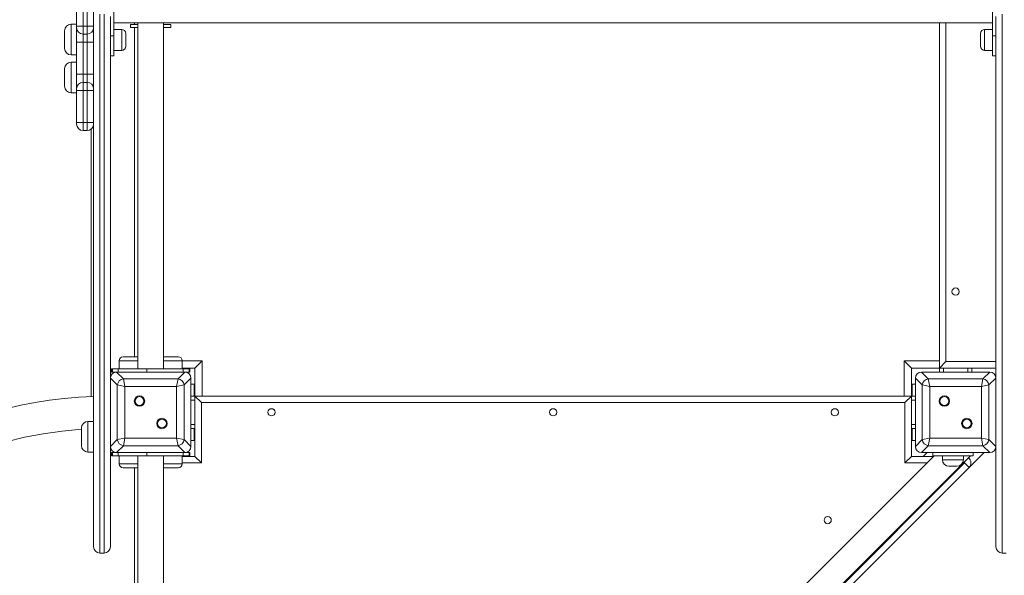
# Model space of a CAD drawing. Units: millimetres. Extents: x 33 to 162, y 41 to 243.
# Drawn here: x 83 to 101, y 104 to 114 of the extents above; entities that cross this region are included whole.
import ezdxf

# ---------------------------------------------------------------- set-up
doc = ezdxf.new("R2010")
doc.units = ezdxf.units.MM
doc.styles.add('SLDTEXTSTYLE0', font='TXT', dxfattribs={"width": 0.663})
doc.dimstyles.new('SLDDIMSTYLE0', dxfattribs={"dimtxt": 5, "dimasz": 3.302, "dimexe": 0, "dimexo": 0.0625, "dimgap": 1.25, "dimtad": 1, "dimtoh": 1, "dimlfac": 70, "dimrnd": 1e-09, "dimzin": 12, "dimdsep": 46, "dimtxsty": 'SLDTEXTSTYLE0', "dimsah": 1, "dimcen": 0.09, "dimadec": 0, "dimazin": 0, "dimtfac": 1, "dimtofl": 0, "dimtmove": 0, "dimatfit": 3, "dimfxl": 0, "dimfrac": 2, "dimtolj": 1, "dimtzin": 12, "dimarcsym": 0})

# ---------------------------------------------------------------- blocks, each defined once
blk = doc.blocks.new('*D7')
at = {"color": 7, "linetype": 'Continuous', "lineweight": 0}
for p, q in [((98.571, 139.645), (63.378, 139.645)), ((64.378, 85.733), (64.378, 139.645)), ((129.509, 85.733), (63.378, 85.733))]:
    blk.add_line(p, q, dxfattribs=at)
for points in [[(64.378, 139.645), (63.87, 136.343), (64.886, 136.343)], [(64.378, 85.733), (64.886, 89.035), (63.87, 89.035)]]:
    blk.add_solid(points, dxfattribs=at)
at = {"color": 7, "linetype": 'Continuous', "lineweight": 0, "insert": (57.933, 108.717), "char_height": 5, "attachment_point": 1, "rotation": 90, "style": 'SLDTEXTSTYLE0'}
blk.add_mtext('3770', dxfattribs=at)

msp = doc.modelspace()

# ---------------------------------------------------------------- linework, layer by layer
at = {"color": 7, "linetype": 'Continuous', "lineweight": 15}
for p, q in [((84.84292, 113.74877), (84.84292, 114.66305)), ((100.44292, 113.74877), (100.44292, 114.66305)), ((84.18577, 113.9229), (84.18577, 114.49433)), ((84.30006, 114.49433), (84.30006, 113.9229)), ((84.37149, 113.9229), (84.37149, 114.49433)), ((84.48577, 114.49433), (84.48577, 113.9229)), ((84.60006, 114.13665), (84.60006, 104.56575)), ((84.67149, 104.56575), (84.67149, 114.13665)), ((100.61435, 114.13665), (100.61435, 104.56575)), ((84.18577, 113.95417), (84.08577, 113.95417)), ((84.78577, 114.09433), (84.78577, 104.68004)), ((84.84292, 113.97734), (100.44292, 113.97734)), ((85.14292, 113.89433), (85.14292, 113.95147)), ((85.14292, 113.95147), (85.27149, 113.95147)), ((85.21435, 113.97734), (85.21435, 113.95147)), ((85.27149, 113.97734), (85.27149, 107.83718)), ((85.27149, 113.95147), (85.27149, 113.89433)), ((85.72863, 107.83718), (85.72863, 113.97734)), ((85.72863, 113.95147), (85.72863, 113.89433)), ((85.72863, 113.95147), (85.8572, 113.95147)), ((85.8572, 113.95147), (85.8572, 113.89433)), ((99.50006, 107.85147), (99.50006, 113.97734)), ((100.50006, 104.68004), (100.50006, 114.09433)), ((83.97149, 113.5256), (83.97149, 113.83989)), ((84.30006, 113.9229), (84.18577, 113.9229)), ((84.18577, 113.89433), (84.18577, 113.9229)), ((84.18577, 113.63718), (84.18577, 113.89433)), ((84.30006, 113.9229), (84.37149, 113.9229)), ((84.30006, 113.9229), (84.30006, 113.78004)), ((84.37149, 113.78004), (84.30006, 113.78004)), ((84.30006, 113.78004), (84.30006, 113.63718)), ((84.48577, 113.9229), (84.37149, 113.9229)), ((84.37149, 113.78004), (84.37149, 113.9229)), ((84.37149, 113.63718), (84.37149, 113.78004)), ((84.48577, 113.9229), (84.48577, 113.89433)), ((84.48577, 113.89433), (84.48577, 113.63718)), ((84.98577, 113.86305), (84.84292, 113.86305)), ((85.0572, 113.79162), (85.0572, 113.59652)), ((85.27149, 113.89433), (85.14292, 113.89433)), ((85.21435, 113.89433), (85.21435, 108.05147)), ((85.8572, 113.89433), (85.72863, 113.89433)), ((100.22863, 113.56305), (100.22863, 113.79162)), ((100.44292, 113.86305), (100.30006, 113.86305)), ((84.30006, 113.63718), (84.18577, 113.63718)), ((84.18577, 113.06575), (84.18577, 113.63718)), ((84.37149, 113.63718), (84.30006, 113.63718)), ((84.30006, 113.63718), (84.30006, 113.06575)), ((84.48577, 113.63718), (84.37149, 113.63718)), ((84.37149, 113.06575), (84.37149, 113.63718)), ((84.48577, 113.63718), (84.48577, 113.06575)), ((84.78577, 113.74877), (84.84292, 113.74877)), ((84.84292, 113.74877), (84.84292, 113.39162)), ((85.0572, 113.59652), (85.0572, 113.56305)), ((100.44292, 113.74877), (100.50006, 113.74877)), ((100.44292, 113.39162), (100.44292, 113.74877)), ((84.84292, 113.49162), (84.98577, 113.49162)), ((100.30006, 113.49162), (100.44292, 113.49162)), ((84.08577, 113.41131), (84.18577, 113.41131)), ((84.18577, 113.28136), (84.08577, 113.28136)), ((84.78577, 113.39162), (84.84292, 113.39162)), ((100.44292, 113.39162), (100.50006, 113.39162)), ((83.97149, 112.85279), (83.97149, 113.16707)), ((84.30006, 113.06575), (84.18577, 113.06575)), ((84.18577, 112.80861), (84.18577, 113.06575)), ((84.30006, 113.06575), (84.30006, 112.9229)), ((84.30006, 113.06575), (84.37149, 113.06575)), ((84.37149, 112.9229), (84.37149, 113.06575)), ((84.48577, 113.06575), (84.37149, 113.06575)), ((84.48577, 113.06575), (84.48577, 112.80861)), ((84.30006, 112.9229), (84.30006, 112.78004)), ((84.30006, 112.9229), (84.37149, 112.9229)), ((84.37149, 112.78004), (84.37149, 112.9229)), ((84.08577, 112.7385), (84.18577, 112.7385)), ((84.18577, 112.78004), (84.18577, 112.80861)), ((84.30006, 112.78004), (84.18577, 112.78004)), ((84.18577, 112.2108), (84.18577, 112.78004)), ((84.37149, 112.78004), (84.30006, 112.78004)), ((84.30006, 112.78004), (84.30006, 112.2108)), ((84.48577, 112.78004), (84.37149, 112.78004)), ((84.37149, 112.2108), (84.37149, 112.78004)), ((84.48577, 112.80861), (84.48577, 112.78004)), ((84.48577, 112.78004), (84.48577, 112.2108)), ((84.18577, 112.18224), (84.18577, 112.2108)), ((84.30006, 112.2108), (84.18577, 112.2108)), ((84.30006, 112.2108), (84.37149, 112.2108)), ((84.48577, 112.2108), (84.37149, 112.2108)), ((84.48577, 112.2108), (84.48577, 112.18224)), ((84.30006, 112.06794), (84.37149, 112.06794)), ((84.44292, 107.34597), (84.44292, 112.09302)), ((84.48577, 104.68004), (84.48577, 112.18223)), ((85.01202, 108.05147), (85.1263, 108.05147)), ((85.1263, 108.05147), (85.24059, 108.05147)), ((85.75953, 108.05147), (85.87382, 108.05147)), ((85.87382, 108.05147), (85.9881, 108.05147)), ((84.80617, 107.83718), (84.80617, 107.78004)), ((84.80617, 107.83718), (84.81967, 107.83718)), ((84.81967, 107.83718), (84.81967, 107.78004)), ((84.81967, 107.83718), (84.92427, 107.83718)), ((84.92427, 107.83718), (85.42935, 107.83718)), ((84.92427, 107.78004), (84.92427, 107.83718)), ((84.94059, 107.98004), (84.94059, 107.83718)), ((85.42935, 107.83718), (85.42935, 107.78004)), ((86.07585, 107.83718), (85.42935, 107.83718)), ((86.05953, 107.83718), (86.05953, 107.98004)), ((86.05953, 107.85147), (86.28577, 107.85147)), ((86.07585, 107.78004), (86.07585, 107.83718)), ((86.07585, 107.83718), (86.18045, 107.83718)), ((86.18045, 107.78004), (86.18045, 107.83718)), ((86.18045, 107.83718), (86.19395, 107.83718)), ((86.19395, 107.78004), (86.19395, 107.83718)), ((86.28577, 107.85147), (86.41435, 107.98004)), ((86.28577, 107.85147), (86.28577, 107.35147)), ((98.87149, 107.98004), (99.00006, 107.85147)), ((99.00006, 107.85147), (99.50006, 107.85147)), ((99.00006, 107.35147), (99.00006, 107.85147)), ((99.61435, 107.96575), (99.50006, 107.85147)), ((100.50006, 107.85147), (99.50006, 107.85147)), ((99.50006, 107.78004), (99.50006, 107.85147)), ((100.07149, 107.78004), (100.07149, 107.85147)), ((84.90755, 107.55087), (84.78577, 107.67265)), ((84.81967, 107.78004), (84.80617, 107.78004)), ((84.89317, 107.78004), (84.81967, 107.78004)), ((84.89317, 107.78004), (85.01494, 107.65826)), ((86.10695, 107.78004), (84.89317, 107.78004)), ((85.42863, 107.78004), (84.90006, 107.78004)), ((85.01494, 107.65826), (85.04179, 107.52402)), ((85.01494, 107.65826), (85.98518, 107.65826)), ((86.10006, 107.78004), (85.57149, 107.78004)), ((85.95833, 107.52402), (85.98518, 107.65826)), ((85.98518, 107.65826), (86.10695, 107.78004)), ((86.21435, 107.67265), (86.09257, 107.55087)), ((86.18045, 107.78004), (86.10695, 107.78004)), ((86.19395, 107.78004), (86.18045, 107.78004)), ((86.21435, 106.45886), (86.21435, 107.67265)), ((86.21435, 107.13718), (86.21435, 107.66575)), ((99.19326, 107.55087), (99.07149, 107.67265)), ((99.07149, 107.67265), (99.07149, 106.45886)), ((99.07149, 107.66575), (99.07149, 107.13718)), ((99.17888, 107.78004), (99.30066, 107.65826)), ((100.39267, 107.78004), (99.17888, 107.78004)), ((99.71435, 107.78004), (99.18577, 107.78004)), ((99.30066, 107.65826), (99.32751, 107.52402)), ((99.30066, 107.65826), (100.27089, 107.65826)), ((100.38577, 107.78004), (99.8572, 107.78004)), ((100.24404, 107.52402), (100.27089, 107.65826)), ((100.27089, 107.65826), (100.39267, 107.78004)), ((100.50006, 107.67265), (100.37829, 107.55087)), ((85.04179, 107.52402), (84.90755, 107.55087)), ((84.90755, 106.58064), (84.90755, 107.55087)), ((85.95833, 107.52402), (85.04179, 107.52402)), ((85.04179, 107.52402), (85.04179, 106.60749)), ((86.09257, 107.55087), (85.95833, 107.52402)), ((85.95833, 106.60749), (85.95833, 107.52402)), ((86.09257, 107.55087), (86.09257, 106.58064)), ((86.27149, 107.56575), (86.21435, 107.56575)), ((86.27149, 107.4229), (86.27149, 107.56575)), ((86.27149, 107.56575), (86.28577, 107.56575)), ((99.00006, 107.56575), (99.01435, 107.56575)), ((99.01435, 107.56575), (99.01435, 107.4229)), ((99.07149, 107.56575), (99.01435, 107.56575)), ((99.32751, 107.52402), (99.19326, 107.55087)), ((99.19326, 106.58064), (99.19326, 107.55087)), ((100.24404, 107.52402), (99.32751, 107.52402)), ((99.32751, 107.52402), (99.32751, 106.60749)), ((100.37829, 107.55087), (100.24404, 107.52402)), ((100.24404, 106.60749), (100.24404, 107.52402)), ((100.37829, 107.55087), (100.37829, 106.58064)), ((86.21435, 107.35147), (86.28577, 107.35147)), ((86.27149, 107.35147), (86.27149, 107.4229)), ((86.40006, 107.23718), (86.28577, 107.35147)), ((86.28577, 107.35147), (99.00006, 107.35147)), ((86.28577, 106.28004), (86.28577, 107.35147)), ((99.00006, 107.35147), (98.88577, 107.23718)), ((99.00006, 107.35147), (99.00006, 106.28004)), ((99.00006, 107.35147), (99.07149, 107.35147)), ((99.01435, 107.35147), (99.01435, 107.4229)), ((86.40006, 107.23718), (86.40006, 106.16575)), ((98.88577, 107.23718), (86.40006, 107.23718)), ((98.88577, 106.16575), (98.88577, 107.23718)), ((86.21435, 106.46575), (86.21435, 106.99433)), ((99.07149, 106.99433), (99.07149, 106.46575)), ((84.27149, 106.47401), (84.27149, 106.7883)), ((84.48577, 106.90259), (84.38577, 106.90259)), ((86.21435, 106.78004), (86.28577, 106.78004)), ((86.27149, 106.70861), (86.27149, 106.78004)), ((99.00006, 106.78004), (99.07149, 106.78004)), ((99.01435, 106.70861), (99.01435, 106.78004)), ((84.90755, 106.58064), (85.04179, 106.60749)), ((85.04179, 106.60749), (85.01494, 106.47324)), ((85.04179, 106.60749), (85.95833, 106.60749)), ((85.95833, 106.60749), (86.09257, 106.58064)), ((85.98518, 106.47324), (85.95833, 106.60749)), ((86.27149, 106.56575), (86.27149, 106.70861)), ((99.01435, 106.70861), (99.01435, 106.56575)), ((99.19326, 106.58064), (99.32751, 106.60749)), ((99.32751, 106.60749), (99.30066, 106.47324)), ((99.32751, 106.60749), (100.24404, 106.60749)), ((100.24404, 106.60749), (100.37829, 106.58064)), ((100.27089, 106.47324), (100.24404, 106.60749)), ((84.78577, 106.45886), (84.90755, 106.58064)), ((85.01494, 106.47324), (84.89317, 106.35147)), ((85.98518, 106.47324), (85.01494, 106.47324)), ((86.10695, 106.35147), (85.98518, 106.47324)), ((86.09257, 106.58064), (86.21435, 106.45886)), ((86.27149, 106.56575), (86.21435, 106.56575)), ((86.28577, 106.56575), (86.27149, 106.56575)), ((99.01435, 106.56575), (99.00006, 106.56575)), ((99.07149, 106.56575), (99.01435, 106.56575)), ((99.07149, 106.45886), (99.19326, 106.58064)), ((99.30066, 106.47324), (99.17888, 106.35147)), ((100.27089, 106.47324), (99.30066, 106.47324)), ((100.39267, 106.35147), (100.27089, 106.47324)), ((100.37829, 106.58064), (100.50006, 106.45886)), ((84.38577, 106.35973), (84.48577, 106.35973)), ((84.80617, 106.35147), (84.80617, 106.29433)), ((84.80617, 106.35147), (84.81967, 106.35147)), ((84.81967, 106.29433), (84.80617, 106.29433)), ((84.81967, 106.35147), (84.81967, 106.29433)), ((84.81967, 106.35147), (84.89317, 106.35147)), ((84.92427, 106.29433), (84.81967, 106.29433)), ((84.89317, 106.35147), (86.10695, 106.35147)), ((84.90006, 106.35147), (85.42863, 106.35147)), ((84.92427, 106.29433), (84.92427, 106.35147)), ((85.42935, 106.29433), (84.92427, 106.29433)), ((84.94059, 106.29433), (84.94059, 106.15147)), ((85.27149, 106.29433), (85.27149, 93.55147)), ((85.42935, 106.35147), (85.42935, 106.29433)), ((86.07585, 106.29433), (85.42935, 106.29433)), ((85.57149, 106.35147), (86.10006, 106.35147)), ((85.72863, 93.55147), (85.72863, 106.29433)), ((86.05953, 106.15147), (86.05953, 106.29433)), ((86.05953, 106.28004), (86.28577, 106.28004)), ((86.07585, 106.29433), (86.07585, 106.35147)), ((86.18045, 106.29433), (86.07585, 106.29433)), ((86.10695, 106.35147), (86.18045, 106.35147)), ((86.18045, 106.29433), (86.18045, 106.35147)), ((86.18045, 106.35147), (86.19395, 106.35147)), ((86.19395, 106.29433), (86.18045, 106.29433)), ((86.19395, 106.29433), (86.19395, 106.35147)), ((86.27149, 92.51396), (100.05185, 106.29433)), ((99.40535, 106.29433), (86.27149, 93.16046)), ((86.40006, 106.16575), (86.28577, 106.28004)), ((99.00006, 106.28004), (98.88577, 106.16575)), ((99.00006, 106.28004), (99.39107, 106.28004)), ((99.17888, 106.35147), (100.39267, 106.35147)), ((99.18577, 106.35147), (99.71435, 106.35147)), ((99.2807, 106.35147), (99.20927, 106.28004)), ((99.38013, 106.29433), (99.38013, 106.35147)), ((100.09441, 106.29433), (99.38013, 106.29433)), ((99.55155, 106.29433), (99.55155, 106.2229)), ((99.8572, 106.35147), (100.38577, 106.35147)), ((99.92298, 106.2229), (99.92298, 106.29433)), ((100.02432, 106.08494), (100.29085, 106.35147)), ((100.09441, 106.29433), (100.09441, 106.35147)), ((100.09889, 106.34137), (100.09441, 106.34585)), ((100.09441, 106.33689), (100.09889, 106.34137)), ((85.24059, 106.08004), (85.01202, 106.08004)), ((85.21435, 93.76575), (85.21435, 106.08004)), ((85.9881, 106.08004), (85.75953, 106.08004)), ((86.40006, 92.6223), (99.94351, 106.16575)), ((100.02432, 106.08494), (86.48087, 92.54149)), ((99.8087, 106.10861), (99.66584, 106.10861)), ((100.02432, 106.08494), (99.94351, 106.16575)), ((84.60006, 104.56575), (84.67149, 104.56575)), ((100.68577, 104.56575), (100.61435, 104.56575))]:
    msp.add_line(p, q, dxfattribs=at)
at = {"color": 8, "linetype": 'Continuous', "lineweight": 15}
for p, q in [((84.08577, 113.95417), (84.08577, 113.41131)), ((99.61435, 113.97734), (99.61435, 107.96575)), ((84.98577, 113.54602), (84.98577, 113.86305)), ((100.30006, 113.86305), (100.30006, 113.49162)), ((84.98577, 113.49162), (84.98577, 113.54602)), ((84.08577, 113.28136), (84.08577, 112.7385)), ((84.30006, 112.2108), (84.30006, 112.06794)), ((84.37149, 112.06794), (84.37149, 112.2108)), ((85.1263, 107.98004), (84.94059, 107.98004)), ((85.27149, 107.98004), (85.1263, 107.98004)), ((85.87382, 107.98004), (85.72863, 107.98004)), ((86.05953, 107.98004), (85.87382, 107.98004)), ((86.05953, 107.98004), (86.41435, 107.98004)), ((86.41435, 107.98004), (86.41435, 107.35147)), ((98.87149, 107.98004), (99.50006, 107.98004)), ((98.87149, 107.35147), (98.87149, 107.98004)), ((99.57149, 107.78004), (99.57149, 107.85147)), ((99.61435, 107.96575), (100.50006, 107.96575)), ((100.00006, 107.78004), (100.00006, 107.85147)), ((86.28577, 107.4229), (86.27149, 107.4229)), ((99.01435, 107.4229), (99.00006, 107.4229)), ((86.21435, 107.28004), (86.28577, 107.28004)), ((99.00006, 107.28004), (99.07149, 107.28004)), ((84.38577, 106.90259), (84.38577, 106.35973)), ((86.21435, 106.85147), (86.28577, 106.85147)), ((99.00006, 106.85147), (99.07149, 106.85147)), ((86.27149, 106.70861), (86.28577, 106.70861)), ((99.00006, 106.70861), (99.01435, 106.70861)), ((84.94059, 106.15147), (85.27149, 106.15147)), ((85.72863, 106.15147), (86.05953, 106.15147)), ((86.40006, 106.16575), (86.05953, 106.16575)), ((99.27678, 106.16575), (98.88577, 106.16575)), ((99.55155, 106.2229), (99.92298, 106.2229)), ((99.94351, 106.16575), (99.92328, 106.16575)), ((99.94351, 106.16575), (99.94351, 106.18599))]:
    msp.add_line(p, q, dxfattribs=at)
at = {"color": 7, "linetype": 'Continuous', "lineweight": 15}
for centre, radius in [((99.78577, 109.20861), 0.06429), ((85.30099, 107.26483), 0.09286), ((85.30099, 107.26483), 0.07857), ((99.5867, 107.26483), 0.09286), ((99.5867, 107.26483), 0.07857), ((87.64292, 107.06575), 0.06429), ((92.64292, 107.06575), 0.06429), ((97.64292, 107.06575), 0.06429), ((85.69913, 106.86668), 0.09286), ((99.98485, 106.86668), 0.09286), ((85.69913, 106.86668), 0.07857), ((99.98485, 106.86668), 0.07857), ((97.51544, 105.1519), 0.06429)]:
    msp.add_circle(centre, radius, dxfattribs=at)
for centre, radius, start, end in [((84.08577, 113.83989), 0.11429, 90, 180), ((84.30006, 113.89433), 0.11429, 180, 270), ((84.37149, 113.89433), 0.11429, 270, 0), ((84.98577, 113.79162), 0.07143, 0, 90), ((100.30006, 113.79162), 0.07143, 90, 180), ((84.08577, 113.5256), 0.11429, 180, 270), ((84.98577, 113.56305), 0.07143, 270, 0), ((100.30006, 113.56305), 0.07143, 180, 270), ((84.08577, 113.16707), 0.11429, 90, 180), ((84.30006, 112.80861), 0.11429, 90, 180), ((84.37149, 112.80861), 0.11429, 0, 90), ((84.08577, 112.85279), 0.11429, 180, 270), ((84.30006, 112.18223), 0.11429, 180, 270), ((84.37149, 112.18223), 0.11429, 270, 0), ((85.01202, 107.98004), 0.07143, 90, 180), ((85.24059, 107.98004), 0.07143, 64.367948, 90), ((85.75953, 107.98004), 0.07143, 90, 115.632052), ((85.9881, 107.98004), 0.07143, 0, 90), ((85.03116, 107.53465), 0.12467, 97.474449, 172.525551), ((85.96896, 107.53465), 0.12467, 7.474449, 82.525551), ((99.31688, 107.53465), 0.12467, 97.474449, 172.525551), ((100.25467, 107.53465), 0.12467, 7.474449, 82.525551), ((84.72863, 99.9229), 7.42857, 91.873465, 218.354977), ((84.38577, 106.7883), 0.11429, 90, 180), ((84.72863, 99.9229), 6.85714, 93.822554, 270), ((84.38577, 106.47401), 0.11429, 180, 270), ((85.03116, 106.59685), 0.12467, 187.474449, 262.525551), ((85.96896, 106.59685), 0.12467, 277.474449, 352.525551), ((99.31688, 106.59685), 0.12467, 187.474449, 262.525551), ((100.25467, 106.59685), 0.12467, 277.474449, 352.525551), ((99.94351, 106.16575), 0.11429, 315, 52.191166), ((85.01202, 106.15147), 0.07143, 180, 270), ((85.24059, 106.15147), 0.07143, 270, 295.632052), ((85.75953, 106.15147), 0.07143, 244.367948, 270), ((85.9881, 106.15147), 0.07143, 270, 0), ((99.66584, 106.2229), 0.11429, 180, 270), ((99.8087, 106.2229), 0.11429, 270, 0), ((84.60006, 104.68004), 0.11429, 180, 270), ((84.67149, 104.68004), 0.11429, 270, 0), ((100.61435, 104.68004), 0.11429, 180, 270)]:
    msp.add_arc(centre, radius, start, end, dxfattribs=at)
for centre, major_axis in [((84.90739, 107.65842), (-0.09089, 0.09089)), ((86.09273, 107.65842), (0.09089, 0.09089)), ((99.19311, 107.65842), (-0.09089, 0.09089)), ((100.37844, 107.65842), (0.09089, 0.09089)), ((84.90739, 106.47309), (-0.09089, -0.09089)), ((86.09273, 106.47309), (0.09089, -0.09089)), ((99.19311, 106.47309), (-0.09089, -0.09089)), ((100.37844, 106.47309), (0.09089, -0.09089))]:
    msp.add_ellipse(centre, major_axis=major_axis, ratio=0.88912649, start_param=5.55641025, end_param=7.00996036, dxfattribs=at)

# ---------------------------------------------------------------- dimensions: what is measured, and where the dimension line sits
at = {"color": 7, "linetype": 'Continuous', "lineweight": 0}
dim = msp.add_linear_dim(base=(64.37788, 139.6449), p1=(130.50858, 85.73316), p2=(99.57149, 139.6449), angle=90, dimstyle='SLDDIMSTYLE0', dxfattribs=at)
dim.commit()
dim.dimension.update_dxf_attribs({"geometry": '*D7', "text_midpoint": (64.37788, 116.10507), "dimtype": 160})

doc.saveas('drawing.dxf')
